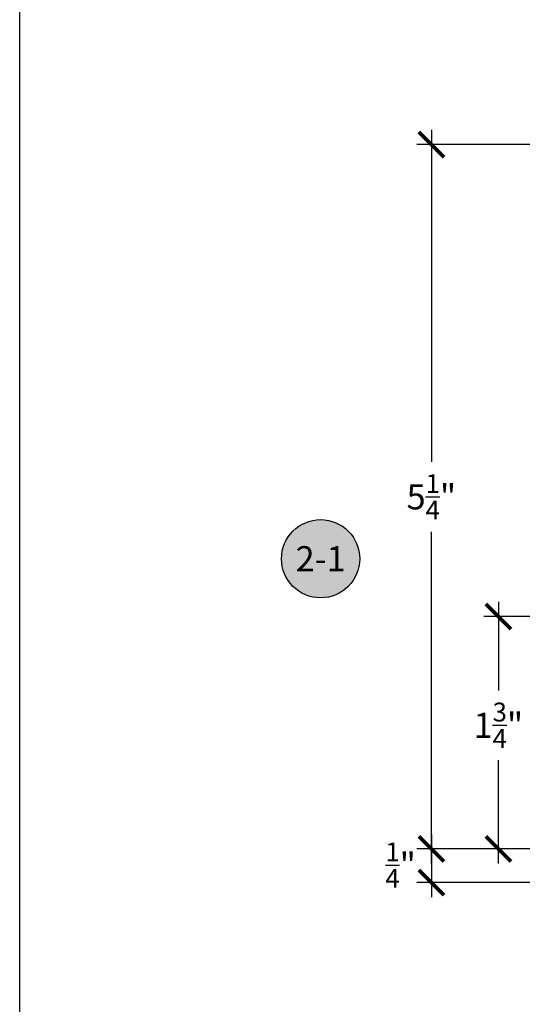
# Model space of a CAD drawing. Units: inches. Extents: x 0 to 70, y 0 to 43.3.
# Drawn here: x 0 to 3.7, y 9.4 to 16.8 of the extents above; entities that cross this region are included whole.
import ezdxf
from ezdxf.enums import TextEntityAlignment as Align

# ---------------------------------------------------------------- set-up
doc = ezdxf.new("R2010")
doc.units = ezdxf.units.IN
doc.header["$LTSCALE"] = 0.5
doc.header["$MEASUREMENT"] = 0
for name, color, linetype in [('Arcadia-Dim', 4, 'Continuous'), ('Arcadia-Symb', 7, 'Continuous'), ('Arcadia-Symb-Text', 3, 'Continuous'), ('Arcadia-Text', 3, 'Continuous')]:
    doc.layers.add(name, color=color, linetype=linetype)
doc.layers.add('Arcadia-Mview', color=6, linetype='Continuous', plot=False)
doc.styles.get("Standard").update_dxf_attribs({"font": 'ARIALN.TTF'})
doc.dimstyles.new('Arcadia-2', dxfattribs={"dimscale": 2, "dimtxt": 0.0938, "dimasz": 0.0938, "dimexe": 0.0546, "dimexo": 0.0469, "dimgap": 0.0469, "dimtad": 0, "dimtih": 1, "dimdec": 4, "dimrnd": 0.0625, "dimzin": 3, "dimdsep": 46, "dimlunit": 4, "dimtxsty": 'Standard', "dimblk": 'ARCHTICK', "dimcen": 0.0469, "dimdle": 0.0546, "dimclrd": 256, "dimclre": 256, "dimclrt": 256, "dimadec": 0, "dimazin": 0, "dimtfac": 0.75, "dimtix": 1, "dimtmove": 2, "dimatfit": 3, "dimfxl": 1, "dimtolj": 1, "dimtzin": 3, "dimlwd": -3, "dimlwe": -3, "dimarcsym": 0})

# ---------------------------------------------------------------- blocks, each defined once
blk = doc.blocks.new('Keynote')
at = {"layer": 'Arcadia-Symb', "lineweight": -3}
h = blk.add_hatch(color=8, dxfattribs=at)
h.dxf.hatch_style = 1
edge = h.paths.add_edge_path()
edge.add_arc((0, 0), 0.1458, 0, 360)
at = {"layer": 'Defpoints', "lineweight": -3}
blk.add_circle((0, 0), 0.1458, dxfattribs=at)
at = {"layer": 'Arcadia-Symb-Text'}
blk.add_attdef('KEYNOTE_BUBBLE', text='', height=0.0938, dxfattribs=at).set_placement((0, 0), align=Align.MIDDLE_CENTER)
blk = doc.blocks.new('_ArchTick')
at = {"color": 0, "linetype": 'ByBlock', "const_width": 0.15}
blk.add_lwpolyline([(-0.5, -0.5), (0.5, 0.5)], dxfattribs=at)
blk = doc.blocks.new('*D36')
at = {"layer": 'Arcadia-Dim', "lineweight": -3}
for p, q in [((3.0708, 15.9541), (3.0708, 13.4797)), ((4.8954, 15.8449), (2.9616, 15.8449)), ((3.0708, 10.4857), (3.0708, 12.96)), ((4.4336, 10.5949), (2.9616, 10.5949))]:
    blk.add_line(p, q, dxfattribs=at)
at = {"layer": 'Defpoints', "color": 0}
for p in [(4.9892, 15.8449), (3.0708, 10.5949), (4.5274, 10.5949)]:
    blk.add_point(p, dxfattribs=at)
at = {"layer": 'Arcadia-Dim', "lineweight": -3, "xscale": 0.1876, "yscale": 0.1876, "zscale": 0.1876}
for p, rotation in [((3.0708, 15.8449), 90), ((3.0708, 10.5949), 270)]:
    blk.add_blockref('_ArchTick', p, dxfattribs=dict(at, rotation=rotation))
at = {"layer": 'Arcadia-Dim', "lineweight": -3, "insert": (3.0708, 13.2199), "char_height": 0.1876, "attachment_point": 5}
blk.add_mtext('\\A1;5{\\H0.750000x;\\S1/4;}"', dxfattribs=at)
blk = doc.blocks.new('*D38')
at = {"layer": 'Arcadia-Dim', "lineweight": -3}
for p, q in [((3.0708, 10.7041), (3.0708, 10.2357)), ((4.4336, 10.5949), (2.9616, 10.5949)), ((4.4336, 10.3449), (2.9616, 10.3449))]:
    blk.add_line(p, q, dxfattribs=at)
at = {"layer": 'Defpoints', "color": 0}
for p in [(4.5274, 10.5949), (3.0708, 10.3449), (4.5274, 10.3449)]:
    blk.add_point(p, dxfattribs=at)
at = {"layer": 'Arcadia-Dim', "lineweight": -3, "xscale": 0.1876, "yscale": 0.1876, "zscale": 0.1876}
for p, rotation in [((3.0708, 10.5949), 90), ((3.0708, 10.3449), 270)]:
    blk.add_blockref('_ArchTick', p, dxfattribs=dict(at, rotation=rotation))
at = {"layer": 'Arcadia-Dim', "lineweight": -3, "insert": (2.8417, 10.4744), "char_height": 0.1876, "attachment_point": 5}
blk.add_mtext('\\A1;{\\H0.750000x;\\S1/4;}"', dxfattribs=at)
blk = doc.blocks.new('*D39')
at = {"layer": 'Arcadia-Dim', "lineweight": -3}
for p, q in [((3.5708, 12.436), (3.5708, 11.7764)), ((4.6656, 12.3268), (3.4616, 12.3268)), ((3.5708, 10.4857), (3.5708, 11.2576)), ((4.4336, 10.5949), (3.4616, 10.5949))]:
    blk.add_line(p, q, dxfattribs=at)
at = {"layer": 'Defpoints', "color": 0}
for p in [(4.7594, 12.3268), (3.5708, 10.5949), (4.5274, 10.5949)]:
    blk.add_point(p, dxfattribs=at)
at = {"layer": 'Arcadia-Dim', "lineweight": -3, "xscale": 0.1876, "yscale": 0.1876, "zscale": 0.1876}
for p, rotation in [((3.5708, 12.3268), 90), ((3.5708, 10.5949), 270)]:
    blk.add_blockref('_ArchTick', p, dxfattribs=dict(at, rotation=rotation))
at = {"layer": 'Arcadia-Dim', "lineweight": -3, "insert": (3.5708, 11.517), "char_height": 0.1876, "attachment_point": 5}
blk.add_mtext('\\A1;1{\\H0.750000x;\\S3/4;}"', dxfattribs=at)

msp = doc.modelspace()

# ---------------------------------------------------------------- linework, layer by layer
at = {"layer": 'Arcadia-Mview', "lineweight": -3}
msp.add_lwpolyline([(0, 37.31833), (32, 37.31833), (32, 0), (0, 0)], close=True, dxfattribs=at)

# ---------------------------------------------------------------- block references
at = {"layer": 'Arcadia-Text', "lineweight": -3, "xscale": 2, "yscale": 2, "zscale": 2}
msp.add_blockref('Keynote', (2.2448, 12.75838), dxfattribs=at).add_auto_attribs({'KEYNOTE_BUBBLE': '2-1'})

# ---------------------------------------------------------------- dimensions: what is measured, and where the dimension line sits
at = {"layer": 'Arcadia-Dim', "lineweight": -3}
for base, p1, p2, angle, picture, middle in [((3.07076, 10.59488), (4.98916, 15.84488), (4.52743, 10.59488), 90, '*D36', (3.07076, 13.21988)), ((3.57076, 10.59488), (4.75943, 12.3268), (4.52743, 10.59488), 90, '*D39', (3.57076, 11.51699)), ((3.07076, 10.34488), (4.52743, 10.59488), (4.52743, 10.34488), 270, '*D38', (2.84169, 10.4744))]:
    dim = msp.add_linear_dim(base=base, p1=p1, p2=p2, angle=angle, dimstyle='Arcadia-2', dxfattribs=at)
    dim.commit()
    dim.dimension.update_dxf_attribs({"geometry": picture, "text_midpoint": middle, "dimtype": 160})

doc.saveas('drawing.dxf')
